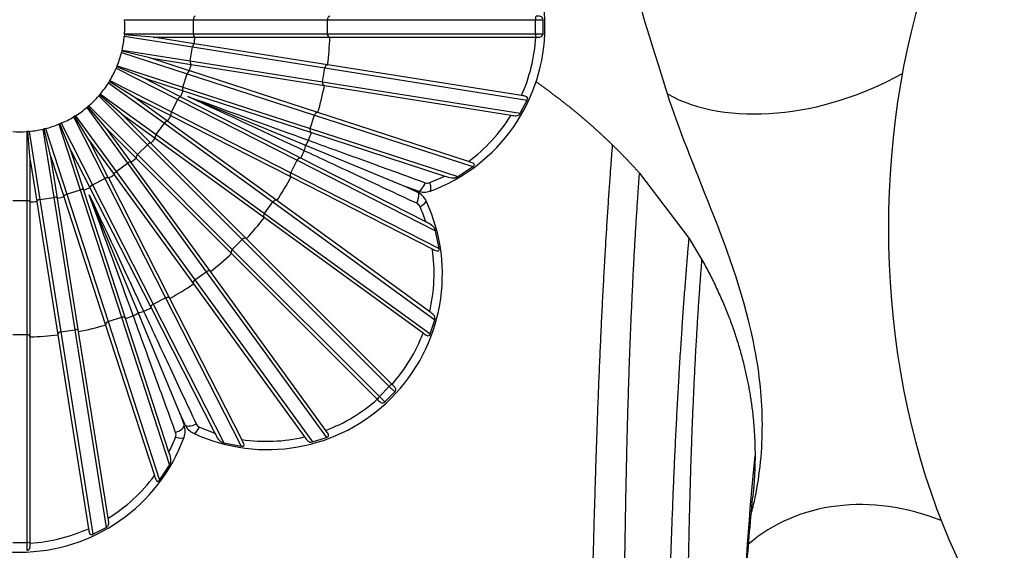
# Model space of a CAD drawing. Units: millimetres. Extents: x 0 to 1160, y 0 to 2177.
# Drawn here: x 601 to 629, y 883 to 899 of the extents above; entities that cross this region are included whole.
import ezdxf
from ezdxf import colors
from ezdxf.entities.mleader import LeaderData, LeaderLine
from ezdxf.math import Vec2, Vec3

# ---------------------------------------------------------------- set-up
doc = ezdxf.new("R2010")
doc.units = ezdxf.units.MM
doc.layers.add('DV2_Défaut', color=7, linetype='Continuous')
doc.layers.add('Défaut', color=7, linetype='Continuous')

# ---------------------------------------------------------------- blocks, each defined once
blk = doc.blocks.new('_DOT')
at = {"color": 0}
blk.add_line((0, 0), (-1, 0), dxfattribs=at)
at = {"color": 0, "const_width": 0.333}
blk.add_lwpolyline([(-0.1665, 0, 1), (0.1665, 0, 1)], format="xyb", close=True, dxfattribs=at)
blk = doc.blocks.new('SE1')
at = {"layer": 'DV2_Défaut', "color": 7, "linetype": 'Continuous'}
for p, q in [((604.108, 898.59), (606.078, 898.59)), ((606.078, 898.59), (609.903, 898.59)), ((606.078, 898.19), (606.078, 898.59)), ((609.903, 898.59), (615.841, 898.59)), ((609.903, 898.19), (609.903, 898.59)), ((615.841, 898.19), (615.841, 898.59)), ((615.841, 898.59), (616.061, 898.59)), ((616.061, 898.19), (616.061, 898.59)), ((604.105, 898.154), (604.102, 898.119)), ((604.108, 898.189), (604.105, 898.154)), ((604.926, 898.09), (604.105, 898.154)), ((604.108, 898.19), (606.078, 898.19)), ((604.108, 898.19), (604.108, 898.189)), ((606.078, 898.19), (609.903, 898.19)), ((609.903, 898.19), (615.841, 898.19)), ((615.841, 898.19), (616.061, 898.19)), ((604.102, 898.119), (606.048, 897.811)), ((606.102, 897.903), (604.926, 898.09)), ((604.926, 898.09), (606.116, 898.09)), ((606.11, 897.902), (606.102, 897.903)), ((609.909, 897.3), (606.11, 897.902)), ((606.116, 898.09), (606.125, 898.09)), ((606.125, 898.09), (609.971, 898.09)), ((609.971, 898.09), (609.973, 898.09)), ((609.973, 898.09), (615.855, 898.09)), ((615.855, 898.09), (615.864, 898.09)), ((604.032, 897.689), (604.023, 897.655)), ((604.023, 897.655), (605.897, 897.046)), ((604.04, 897.723), (604.032, 897.689)), ((604.832, 897.497), (604.032, 897.689)), ((604.04, 897.724), (605.986, 897.416)), ((604.04, 897.724), (604.04, 897.723)), ((605.986, 897.416), (606.048, 897.811)), ((606.048, 897.811), (609.826, 897.212)), ((605.964, 897.129), (604.832, 897.497)), ((604.832, 897.497), (606.008, 897.311)), ((605.986, 897.416), (609.763, 896.817)), ((606.008, 897.311), (606.016, 897.31)), ((606.016, 897.31), (609.815, 896.708)), ((609.911, 897.3), (609.909, 897.3)), ((615.444, 896.424), (609.911, 897.3)), ((603.872, 897.209), (605.628, 896.314)), ((603.886, 897.242), (603.873, 897.209)), ((603.899, 897.274), (603.886, 897.242)), ((604.647, 896.926), (603.886, 897.242)), ((603.9, 897.274), (603.899, 897.274)), ((603.9, 897.274), (605.773, 896.666)), ((605.773, 896.666), (605.897, 897.046)), ((605.897, 897.046), (609.534, 895.864)), ((605.972, 897.127), (605.964, 897.129)), ((609.63, 895.938), (605.972, 897.127)), ((609.763, 896.817), (609.826, 897.212)), ((609.826, 897.212), (615.605, 896.297)), ((603.673, 896.822), (603.654, 896.792)), ((603.654, 896.792), (605.248, 895.634)), ((603.691, 896.852), (603.673, 896.822)), ((604.374, 896.392), (603.673, 896.822)), ((603.691, 896.852), (605.446, 895.958)), ((603.691, 896.852), (603.691, 896.852)), ((605.707, 896.386), (604.647, 896.926)), ((604.647, 896.926), (605.779, 896.559)), ((609.763, 896.817), (615.412, 895.923)), ((603.418, 896.468), (603.396, 896.441)), ((603.419, 896.468), (603.418, 896.468)), ((603.419, 896.468), (605.012, 895.31)), ((605.773, 896.666), (609.411, 895.484)), ((605.779, 896.559), (605.787, 896.556)), ((605.787, 896.556), (609.445, 895.367)), ((609.815, 896.708), (609.817, 896.708)), ((609.817, 896.708), (615.147, 895.863)), ((603.396, 896.441), (603.373, 896.415)), ((603.373, 896.414), (604.766, 895.021)), ((604.022, 895.907), (603.396, 896.441)), ((605.337, 895.692), (604.374, 896.392)), ((604.374, 896.392), (605.435, 895.852)), ((605.446, 895.958), (605.628, 896.314)), ((605.628, 896.314), (609.036, 894.578)), ((605.715, 896.382), (605.707, 896.386)), ((609.142, 894.636), (605.715, 896.382)), ((605.915, 896.401), (609.276, 895.009)), ((615.412, 895.923), (615.605, 896.297)), ((603.063, 896.108), (603.036, 896.086)), ((603.036, 896.085), (604.194, 894.492)), ((603.089, 896.131), (603.063, 896.108)), ((603.598, 895.482), (603.063, 896.108)), ((603.09, 896.132), (603.089, 896.131)), ((603.09, 896.132), (604.483, 894.739)), ((604.863, 895.065), (604.022, 895.907)), ((604.022, 895.907), (604.985, 895.207)), ((605.446, 895.958), (608.854, 894.222)), ((609.632, 895.938), (609.63, 895.938)), ((613.929, 894.541), (609.632, 895.938)), ((602.263, 895.618), (602.23, 895.605)), ((602.23, 895.605), (602.839, 893.731)), ((602.295, 895.632), (602.263, 895.618)), ((602.578, 894.857), (602.263, 895.618)), ((602.295, 895.632), (603.19, 893.876)), ((602.295, 895.632), (602.295, 895.632)), ((602.682, 895.832), (602.652, 895.814)), ((602.652, 895.813), (603.546, 894.058)), ((602.712, 895.85), (602.682, 895.832)), ((603.112, 895.13), (602.682, 895.832)), ((602.712, 895.85), (603.87, 894.257)), ((602.712, 895.85), (602.712, 895.85)), ((605.012, 895.31), (605.248, 895.634)), ((605.248, 895.634), (608.342, 893.386)), ((605.344, 895.687), (605.337, 895.692)), ((608.456, 893.427), (605.344, 895.687)), ((605.435, 895.852), (605.442, 895.848)), ((605.442, 895.848), (608.87, 894.102)), ((609.411, 895.484), (609.534, 895.864)), ((609.534, 895.864), (614.057, 894.395)), ((601.35, 895.399), (601.315, 895.396)), ((601.315, 895.396), (601.315, 893.426)), ((601.385, 895.402), (601.35, 895.399)), ((601.415, 894.578), (601.35, 895.399)), ((601.385, 895.402), (601.694, 893.456)), ((601.385, 895.402), (601.385, 895.402)), ((601.78, 895.464), (602.089, 893.519)), ((601.815, 895.472), (601.781, 895.464)), ((601.849, 895.481), (601.815, 895.472)), ((602.007, 894.672), (601.815, 895.472)), ((601.849, 895.481), (602.458, 893.607)), ((601.849, 895.481), (601.849, 895.481)), ((604.297, 894.519), (603.598, 895.482)), ((603.598, 895.482), (604.439, 894.641)), ((609.411, 895.484), (613.631, 894.112)), ((609.445, 895.367), (609.446, 895.367)), ((609.446, 895.367), (613.259, 894.128)), ((603.653, 894.069), (603.112, 895.13)), ((603.112, 895.13), (603.812, 894.167)), ((604.869, 895.059), (604.863, 895.065)), ((607.589, 892.339), (604.869, 895.059)), ((604.985, 895.207), (604.992, 895.202)), ((604.992, 895.202), (608.103, 892.941)), ((605.012, 895.31), (608.107, 893.062)), ((602.945, 893.725), (602.578, 894.857)), ((602.578, 894.857), (603.118, 893.797)), ((604.483, 894.739), (604.766, 895.021)), ((604.766, 895.021), (607.47, 892.317)), ((609.276, 895.009), (612.148, 893.819)), ((601.415, 893.388), (601.415, 894.578)), ((601.415, 894.578), (601.601, 893.403)), ((602.193, 893.496), (602.007, 894.672)), ((602.007, 894.672), (602.375, 893.54)), ((603.87, 894.257), (604.194, 894.492)), ((604.194, 894.492), (606.442, 891.397)), ((604.302, 894.513), (604.297, 894.519)), ((606.563, 891.401), (604.302, 894.513)), ((604.439, 894.641), (604.445, 894.635)), ((604.445, 894.635), (607.165, 891.915)), ((604.483, 894.739), (607.187, 892.034)), ((608.854, 894.222), (609.036, 894.578)), ((609.036, 894.578), (612.989, 892.564)), ((609.143, 894.635), (609.142, 894.636)), ((612.715, 892.816), (609.143, 894.635)), ((603.87, 894.257), (606.118, 891.162)), ((608.854, 894.222), (613.091, 892.063)), ((613.631, 894.112), (614.057, 894.395)), ((618.817, 894.209), (620.232, 892.347)), ((603.19, 893.876), (603.546, 894.058)), ((603.546, 894.058), (605.282, 890.65)), ((603.656, 894.062), (603.653, 894.069)), ((605.403, 890.635), (603.656, 894.062)), ((603.812, 894.167), (603.817, 894.16)), ((603.817, 894.16), (606.078, 891.048)), ((608.87, 894.102), (608.871, 894.101)), ((608.871, 894.101), (612.897, 892.049)), ((612.831, 893.938), (613.259, 894.128)), ((602.458, 893.607), (602.839, 893.731)), ((602.839, 893.731), (604.02, 890.094)), ((602.948, 893.717), (602.945, 893.725)), ((604.137, 890.059), (602.948, 893.717)), ((603.118, 893.797), (603.122, 893.789)), ((603.122, 893.789), (604.868, 890.362)), ((603.19, 893.876), (604.926, 890.469)), ((612.492, 893.694), (612.148, 893.819)), ((612.148, 893.819), (612.479, 893.665)), ((600.915, 893.426), (601.315, 893.426)), ((601.315, 893.426), (601.315, 889.602)), ((601.415, 893.379), (601.415, 893.388)), ((601.415, 889.533), (601.415, 893.379)), ((601.601, 893.403), (601.602, 893.394)), ((601.602, 893.394), (602.204, 889.595)), ((601.694, 893.456), (602.089, 893.519)), ((601.694, 893.456), (602.292, 889.678)), ((602.089, 893.519), (602.687, 889.741)), ((602.195, 893.488), (602.193, 893.496)), ((602.796, 889.689), (602.195, 893.488)), ((602.375, 893.54), (602.378, 893.532)), ((602.378, 893.532), (603.566, 889.874)), ((602.458, 893.607), (603.64, 889.97)), ((604.495, 890.228), (603.103, 893.589)), ((608.107, 893.062), (608.342, 893.386)), ((608.342, 893.386), (612.969, 890.024)), ((608.457, 893.426), (608.456, 893.427)), ((612.823, 890.254), (608.457, 893.426)), ((608.103, 892.941), (608.105, 892.94)), ((608.105, 892.94), (612.637, 889.647)), ((608.107, 893.062), (612.841, 889.623)), ((613.091, 892.063), (612.989, 892.564)), ((607.187, 892.034), (607.47, 892.317)), ((607.47, 892.317), (611.669, 888.118)), ((607.59, 892.338), (607.589, 892.339)), ((611.75, 888.179), (607.59, 892.338)), ((620.232, 892.347), (620.6, 891.733)), ((607.187, 892.034), (611.386, 887.835)), ((607.165, 891.915), (607.166, 891.914)), ((607.166, 891.914), (611.326, 887.754)), ((606.118, 891.162), (606.442, 891.397)), ((606.442, 891.397), (609.881, 886.663)), ((606.564, 891.4), (606.563, 891.401)), ((609.857, 886.867), (606.564, 891.4)), ((606.118, 891.162), (609.48, 886.535)), ((606.078, 891.048), (606.079, 891.047)), ((606.079, 891.047), (609.25, 886.681)), ((604.926, 890.469), (605.282, 890.65)), ((605.282, 890.65), (607.441, 886.413)), ((605.403, 890.633), (605.403, 890.635)), ((607.455, 886.607), (605.403, 890.633)), ((604.868, 890.362), (604.869, 890.361)), ((604.869, 890.361), (606.689, 886.789)), ((604.926, 890.469), (606.941, 886.515)), ((603.64, 889.97), (604.02, 890.094)), ((604.02, 890.094), (605.392, 885.873)), ((604.137, 890.058), (604.137, 890.059)), ((605.376, 886.245), (604.137, 890.058)), ((605.685, 887.356), (604.495, 890.228)), ((612.841, 889.623), (612.969, 890.024)), ((602.292, 889.678), (602.687, 889.741)), ((602.687, 889.741), (603.582, 884.092)), ((603.566, 889.874), (603.567, 889.872)), ((603.567, 889.872), (604.963, 885.575)), ((603.64, 889.97), (605.11, 885.447)), ((600.915, 889.602), (601.315, 889.602)), ((601.315, 889.602), (601.315, 883.663)), ((601.415, 889.531), (601.415, 889.533)), ((601.415, 883.649), (601.415, 889.531)), ((602.204, 889.595), (602.204, 889.594)), ((602.204, 889.594), (603.08, 884.06)), ((602.292, 889.678), (603.207, 883.899)), ((602.797, 889.687), (602.796, 889.689)), ((603.641, 884.358), (602.797, 889.687)), ((611.386, 887.835), (611.669, 888.118)), ((611.669, 888.118), (611.825, 887.962)), ((611.756, 888.172), (611.75, 888.179)), ((611.326, 887.754), (611.332, 887.748)), ((611.386, 887.835), (611.542, 887.679)), ((611.542, 887.679), (611.825, 887.962)), ((605.685, 887.356), (605.81, 887.013)), ((605.839, 887.025), (605.685, 887.356)), ((606.252, 886.957), (606.689, 886.789)), ((609.48, 886.535), (609.881, 886.663)), ((606.941, 886.515), (607.441, 886.413)), ((605.11, 885.447), (605.392, 885.873)), ((603.207, 883.899), (603.582, 884.092)), ((600.915, 883.663), (601.315, 883.663)), ((601.315, 883.663), (601.315, 883.443)), ((601.415, 883.64), (601.415, 883.649))]:
    blk.add_line(p, q, dxfattribs=at)
for centre, radius, start, end in [((611.115, 898.39), 5, 290.1198, 69.8802), ((601.115, 898.39), 3, 356.1774, 3.8226), ((601.115, 898.39), 3, 3.8226, 3.8316), ((601.115, 898.39), 3, 347.1774, 354.8226), ((601.115, 898.39), 3, 354.8226, 354.8316), ((601.115, 898.39), 5.011, 354.4316, 356.5684), ((601.115, 898.39), 8.862, 352.9398, 358.0602), ((611.062, 898.389), 4.803, 335.8484, 356.4285), ((601.115, 898.39), 3, 338.1774, 345.8226), ((601.115, 898.39), 3, 345.8226, 345.8316), ((601.115, 898.39), 5.011, 345.4316, 347.5684), ((601.115, 898.39), 3, 329.1774, 336.8226), ((601.115, 898.39), 3, 336.8226, 336.8316), ((601.115, 898.39), 3, 320.1774, 327.8226), ((601.115, 898.39), 3, 327.8226, 327.8316), ((601.115, 898.39), 5.011, 336.4316, 338.5684), ((601.115, 898.39), 8.862, 343.9398, 349.0602), ((601.115, 898.39), 3, 311.1774, 318.8226), ((601.115, 898.39), 3, 318.8226, 318.8316), ((601.115, 898.39), 3, 302.1774, 309.8226), ((601.115, 898.39), 3, 309.8226, 309.8316), ((601.115, 898.39), 3, 284.1774, 291.8226), ((601.115, 898.39), 3, 291.8226, 291.8316), ((601.115, 898.39), 3, 293.1774, 300.8226), ((601.115, 898.39), 3, 300.8226, 300.8316), ((601.115, 898.39), 5.011, 327.4316, 329.5684), ((611.105, 898.363), 4.752, 306.4587, 328.2599), ((601.115, 898.39), 3, 266.1774, 273.8226), ((601.115, 898.39), 3, 273.8226, 273.8316), ((601.115, 898.39), 3, 275.1774, 282.8226), ((601.115, 898.39), 3, 282.8226, 282.8316), ((601.115, 898.39), 8.862, 338.538, 340.0602), ((601.115, 898.39), 5.011, 318.4316, 320.5684), ((601.115, 898.39), 8.862, 334.9398, 336.462), ((601.115, 898.39), 5.011, 309.4316, 311.5684), ((601.115, 898.39), 5.011, 300.4316, 302.5684), ((601.115, 898.39), 8.862, 325.9398, 331.0602), ((612.762, 894.116), 0.191, 250.1508, 291.2972), ((601.115, 898.39), 5.011, 291.4316, 293.5684), ((612.268, 893.212), 0.5, 24.8715, 65.0087), ((612.663, 894.164), 0.5, 249.9914, 290.1284), ((601.115, 898.39), 5.011, 273.4316, 275.5684), ((601.115, 898.39), 5.011, 282.4316, 284.5684), ((608.186, 891.319), 5, 245.1198, 24.8802), ((612.372, 893.175), 0.191, 23.703, 64.8491), ((608.275, 891.358), 4.673, 18.1716, 23.9081), ((601.115, 898.39), 8.862, 316.9398, 322.0602), ((608.198, 891.344), 4.752, 346.7402, 8.5413), ((601.115, 898.39), 8.862, 307.9398, 313.0602), ((601.115, 898.39), 8.862, 298.9398, 304.0602), ((601.115, 898.39), 8.862, 293.538, 295.0602), ((601.115, 898.39), 8.862, 289.9398, 291.462), ((601.115, 898.39), 8.862, 280.9398, 286.0602), ((601.115, 898.39), 8.862, 271.9398, 277.0602), ((608.149, 891.356), 4.803, 318.5715, 339.1516), ((608.148, 891.355), 4.803, 290.8484, 311.4285), ((605.34, 886.842), 0.5, 339.8715, 20.0087), ((606.292, 887.236), 0.5, 204.9914, 245.1284), ((606.329, 887.132), 0.191, 205.1508, 246.2972), ((601.115, 888.39), 5, 200.1198, 339.8802), ((601.206, 888.354), 4.673, 333.1716, 338.9081), ((605.388, 886.742), 0.191, 338.703, 19.8491), ((608.16, 891.306), 4.752, 261.4587, 283.2599), ((601.141, 888.399), 4.752, 301.7402, 323.5413), ((601.115, 888.442), 4.803, 273.5715, 294.1516)]:
    blk.add_arc(centre, radius, start, end, dxfattribs=at)
for centre, major_axis, ratio, start_param, end_param in [((636.208, 892.64), (0, 16), 0.642788, 0, 3.141593), ((606.127, 898.59), (0, 0.1), 0.486021, 0.038074, 1.570796), ((609.975, 898.59), (0, -0.1), 0.723268, 3.17202, 4.712389), ((615.865, 898.59), (0, -0.1), 0.235038, 3.153261, 4.712389), ((606.127, 898.19), (0, -0.1), 0.486021, 4.712389, 6.245112), ((609.975, 898.19), (0, -0.1), 0.723268, 4.712389, 6.252758), ((615.865, 898.19), (0, -0.1), 0.235038, 4.712389, 6.271517), ((606.096, 897.803), (-0.0156, -0.0988), 0.486021, 3.179666, 4.712389), ((606.034, 897.408), (-0.0156, -0.0988), 0.486021, 4.712389, 6.245112), ((609.897, 897.201), (-0.0156, -0.0988), 0.723268, 3.17202, 4.712389), ((605.943, 897.031), (-0.0309, -0.0951), 0.486021, 3.179666, 4.712389), ((623.856, 900.018), (5.467, 2.219), 0.634767, 3.610756, 4.912661), ((609.835, 896.806), (-0.0156, -0.0988), 0.723268, 4.712389, 6.252758), ((605.819, 896.651), (-0.0309, -0.0951), 0.486021, 4.712389, 6.245112), ((605.671, 896.292), (-0.0454, -0.0891), 0.486021, 3.179666, 4.712389), ((605.489, 895.936), (-0.0454, -0.0891), 0.486021, 4.712389, 6.245112), ((609.603, 895.842), (-0.0309, -0.0951), 0.723268, 3.17202, 4.712389), ((605.287, 895.605), (-0.0588, -0.0809), 0.486021, 3.179666, 4.712389), ((609.479, 895.461), (-0.0309, -0.0951), 0.723268, 4.712389, 6.252758), ((604.8, 894.987), (0.0707, 0.0707), 0.486021, 0.038074, 1.570796), ((605.052, 895.282), (-0.0588, -0.0809), 0.486021, 4.712389, 6.245112), ((609.174, 895.221), (-0.103, -0.282), 0.672649, 0.99084, 1.553631), ((609.054, 894.931), (0.127, 0.272), 0.672649, 4.729555, 5.292345), ((604.222, 894.452), (-0.0809, -0.0588), 0.486021, 3.179666, 4.712389), ((604.517, 894.704), (-0.0707, -0.0707), 0.486021, 4.712389, 6.245112), ((609.1, 894.545), (0.0454, 0.0891), 0.723268, 0.030427, 1.570796), ((603.899, 894.217), (-0.0809, -0.0588), 0.486021, 4.712389, 6.245112), ((608.918, 894.189), (-0.0454, -0.0891), 0.723268, 4.712389, 6.252758), ((603.568, 894.015), (0.0891, 0.0454), 0.486021, 0.038074, 1.570796), ((612.594, 893.976), (0.103, 0.282), 0.367434, 3.141593, 4.705787), ((612.731, 893.976), (-0.103, 0.282), 0.277229, 3.141593, 4.476536), ((602.854, 893.685), (0.0951, 0.0309), 0.486021, 0.038074, 1.570796), ((603.212, 893.833), (-0.0891, -0.0454), 0.486021, 4.712389, 6.245112), ((612.353, 893.393), (-0.127, -0.272), 0.367434, 1.577398, 3.141593), ((601.315, 893.378), (0.1, 0), 0.486021, 0.038074, 1.570796), ((601.701, 893.408), (-0.0988, -0.0156), 0.486021, 4.712389, 6.245112), ((602.096, 893.471), (0.0988, 0.0156), 0.486021, 0.038074, 1.570796), ((602.473, 893.561), (-0.0951, -0.0309), 0.486021, 4.712389, 6.245112), ((608.4, 893.343), (0.0588, 0.0809), 0.723268, 0.030427, 1.570796), ((612.449, 893.296), (-0.272, -0.126), 0.277229, 1.806649, 3.141593), ((608.165, 893.02), (-0.0588, -0.0809), 0.723268, 4.712389, 6.252758), ((607.521, 892.266), (-0.0707, -0.0707), 0.723268, 3.17202, 4.712389), ((607.238, 891.983), (-0.0707, -0.0707), 0.723268, 4.712389, 6.252758), ((606.484, 891.339), (-0.0809, -0.0588), 0.723268, 3.17202, 4.712389), ((606.161, 891.104), (-0.0809, -0.0588), 0.723268, 4.712389, 6.252758), ((605.315, 890.586), (-0.0891, -0.0454), 0.723268, 3.17202, 4.712389), ((604.573, 890.45), (-0.272, -0.127), 0.672649, 0.99084, 1.553631), ((604.959, 890.404), (-0.0891, -0.0454), 0.723268, 4.712389, 6.252758), ((604.043, 890.025), (0.0951, 0.0309), 0.723268, 0.030427, 1.570796), ((604.283, 890.33), (0.282, 0.103), 0.672649, 4.729555, 5.292345), ((602.698, 889.67), (0.0988, 0.0156), 0.723268, 0.030427, 1.570796), ((603.662, 889.901), (-0.0951, -0.0309), 0.723268, 4.712389, 6.252758), ((601.315, 889.529), (-0.1, 0), 0.723268, 3.17202, 4.712389), ((602.303, 889.607), (-0.0988, -0.0156), 0.723268, 4.712389, 6.252758), ((611.686, 888.101), (-0.0707, -0.0707), 0.235038, 3.153261, 4.712389), ((611.403, 887.818), (-0.0707, -0.0707), 0.235038, 4.712389, 6.271517), ((605.528, 886.91), (-0.282, -0.103), 0.367434, 1.577398, 3.141593), ((606.111, 887.152), (0.272, 0.127), 0.367434, 3.141593, 4.705787), ((606.208, 887.055), (0.126, 0.272), 0.277229, 3.141593, 4.476536), ((605.528, 886.773), (-0.282, 0.103), 0.277229, 1.806649, 3.141593), ((626.05, 879.432), (4.724, -3.535), 0.840314, 1.881549, 2.962846), ((601.315, 883.64), (0.1, 0), 0.235038, 0.011668, 1.570796)]:
    blk.add_ellipse(centre, major_axis=major_axis, ratio=ratio, start_param=start_param, end_param=end_param, dxfattribs=at)
for points, knots in [([(619.617, 896.47), (619.138, 897.977), (618.72, 899.315), (618.132, 901.71), (617.969, 902.756), (617.986, 904.467), (618.165, 905.149), (618.694, 905.869), (618.914, 906.048), (619.353, 906.313), (619.611, 906.395), (620.51, 906.484), (621.266, 906.328), (622.543, 905.718), (622.998, 905.445), (623.465, 905.098)], [0, 0, 0, 0, 0.181389, 0.181389, 0.362777, 0.362777, 0.544166, 0.544166, 0.63486, 0.63486, 0.725554, 0.725554, 0.906943, 0.906943, 1, 1, 1, 1]), ([(616.061, 898.59), (616.06, 898.614), (616.052, 898.637), (616.028, 898.667), (616.011, 898.676), (615.956, 898.691), (615.912, 898.69), (615.864, 898.69)], [0, 0, 0, 0, 0.25, 0.25, 0.5, 0.5, 1, 1, 1, 1]), ([(615.864, 898.09), (615.912, 898.09), (615.956, 898.088), (616.011, 898.103), (616.028, 898.112), (616.052, 898.143), (616.06, 898.165), (616.061, 898.19)], [0, 0, 0, 0, 0.5, 0.5, 0.75, 0.75, 1, 1, 1, 1]), ([(622.017, 884.529), (622.054, 884.665), (622.088, 884.806), (622.257, 885.602), (622.327, 886.319), (622.32, 887.758), (622.245, 888.474), (621.85, 890.582), (621.352, 891.938), (620.381, 894.406), (619.924, 895.504), (619.617, 896.47)], [0, 0, 0, 0, 0.035812, 0.035812, 0.19651, 0.19651, 0.357208, 0.357208, 0.678604, 0.678604, 1, 1, 1, 1]), ([(615.605, 896.297), (615.616, 896.319), (615.62, 896.345), (615.606, 896.38), (615.591, 896.39), (615.537, 896.411), (615.492, 896.416), (615.444, 896.424)], [0, 0, 0, 0, 0.25, 0.25, 0.5, 0.5, 1, 1, 1, 1]), ([(615.147, 895.863), (615.201, 895.855), (615.251, 895.845), (615.318, 895.85), (615.34, 895.855), (615.38, 895.879), (615.398, 895.898), (615.412, 895.923)], [0, 0, 0, 0, 0.5, 0.5, 0.75, 0.75, 1, 1, 1, 1]), ([(609.362, 895.147), (609.85, 894.97), (610.377, 894.779), (611.492, 894.374), (612.083, 894.16), (612.697, 893.937)], [0, 0, 0, 0, 0.5, 0.5, 1, 1, 1, 1]), ([(612.453, 893.348), (611.862, 893.625), (611.293, 893.89), (610.219, 894.392), (609.709, 894.63), (609.239, 894.851)], [0, 0, 0, 0, 0.5, 0.5, 1, 1, 1, 1]), ([(614.057, 894.395), (614.068, 894.403), (614.078, 894.412), (614.094, 894.432), (614.099, 894.443), (614.098, 894.472), (614.081, 894.483), (614.025, 894.512), (613.978, 894.525), (613.929, 894.541)], [0, 0, 0, 0, 0.125, 0.125, 0.25, 0.25, 0.5, 0.5, 1, 1, 1, 1]), ([(613.259, 894.128), (613.326, 894.106), (613.387, 894.084), (613.477, 894.072), (613.507, 894.072), (613.567, 894.083), (613.599, 894.094), (613.631, 894.112)], [0, 0, 0, 0, 0.5, 0.5, 0.75, 0.75, 1, 1, 1, 1]), ([(612.989, 892.564), (612.98, 892.599), (612.965, 892.63), (612.93, 892.681), (612.909, 892.701), (612.838, 892.755), (612.778, 892.783), (612.715, 892.816)], [0, 0, 0, 0, 0.25, 0.25, 0.5, 0.5, 1, 1, 1, 1]), ([(612.897, 892.049), (612.943, 892.026), (612.985, 892.002), (613.045, 891.983), (613.065, 891.979), (613.086, 891.998), (613.091, 892.01), (613.094, 892.036), (613.093, 892.05), (613.091, 892.063)], [0, 0, 0, 0, 0.5, 0.5, 0.75, 0.75, 0.875, 0.875, 1, 1, 1, 1]), ([(604.654, 890.265), (604.874, 889.795), (605.111, 889.287), (605.613, 888.213), (605.88, 887.643), (606.156, 887.051)], [0, 0, 0, 0, 0.5, 0.5, 1, 1, 1, 1]), ([(605.568, 886.807), (605.345, 887.421), (605.13, 888.011), (604.726, 889.125), (604.534, 889.654), (604.357, 890.142)], [0, 0, 0, 0, 0.5, 0.5, 1, 1, 1, 1]), ([(612.969, 890.024), (612.977, 890.051), (612.977, 890.078), (612.965, 890.123), (612.954, 890.142), (612.91, 890.193), (612.867, 890.221), (612.823, 890.254)], [0, 0, 0, 0, 0.25, 0.25, 0.5, 0.5, 1, 1, 1, 1]), ([(612.637, 889.647), (612.676, 889.619), (612.712, 889.59), (612.765, 889.567), (612.783, 889.564), (612.817, 889.579), (612.832, 889.6), (612.841, 889.623)], [0, 0, 0, 0, 0.5, 0.5, 0.75, 0.75, 1, 1, 1, 1]), ([(611.825, 887.962), (611.841, 887.98), (611.852, 888.002), (611.856, 888.041), (611.851, 888.058), (611.823, 888.108), (611.79, 888.139), (611.756, 888.172)], [0, 0, 0, 0, 0.25, 0.25, 0.5, 0.5, 1, 1, 1, 1]), ([(611.332, 887.748), (611.366, 887.714), (611.396, 887.682), (611.446, 887.653), (611.464, 887.648), (611.503, 887.652), (611.524, 887.663), (611.542, 887.679)], [0, 0, 0, 0, 0.5, 0.5, 0.75, 0.75, 1, 1, 1, 1]), ([(606.689, 886.789), (606.721, 886.726), (606.748, 886.667), (606.803, 886.595), (606.824, 886.574), (606.875, 886.539), (606.905, 886.524), (606.941, 886.515)], [0, 0, 0, 0, 0.5, 0.5, 0.75, 0.75, 1, 1, 1, 1]), ([(607.441, 886.413), (607.455, 886.411), (607.468, 886.41), (607.494, 886.413), (607.506, 886.418), (607.525, 886.439), (607.521, 886.459), (607.502, 886.518), (607.478, 886.561), (607.455, 886.607)], [0, 0, 0, 0, 0.125, 0.125, 0.25, 0.25, 0.5, 0.5, 1, 1, 1, 1]), ([(609.25, 886.681), (609.283, 886.637), (609.311, 886.594), (609.362, 886.55), (609.381, 886.539), (609.426, 886.528), (609.453, 886.528), (609.48, 886.535)], [0, 0, 0, 0, 0.5, 0.5, 0.75, 0.75, 1, 1, 1, 1]), ([(609.881, 886.663), (609.905, 886.672), (609.925, 886.687), (609.941, 886.721), (609.937, 886.739), (609.914, 886.792), (609.885, 886.828), (609.857, 886.867)], [0, 0, 0, 0, 0.25, 0.25, 0.5, 0.5, 1, 1, 1, 1]), ([(605.392, 885.873), (605.411, 885.905), (605.421, 885.937), (605.433, 885.998), (605.432, 886.027), (605.42, 886.116), (605.398, 886.178), (605.376, 886.245)], [0, 0, 0, 0, 0.25, 0.25, 0.5, 0.5, 1, 1, 1, 1]), ([(618.434, 817.185), (618.554, 822.763), (618.886, 830.159), (619.428, 837.697), (619.716, 839.908), (619.879, 840.77), (620.105, 842.267), (620.554, 846.991), (620.907, 852.987), (621.063, 858.383), (621.184, 860.822), (621.287, 862.433), (621.373, 866.76), (621.45, 873.476), (621.684, 880.943), (621.969, 884.639), (622.115, 886.14)], [0, 0, 0, 0, 0.207574, 0.273609, 0.281864, 0.290118, 0.306627, 0.339645, 0.471716, 0.537751, 0.55426, 0.570769, 0.603787, 0.735858, 0.867929, 1, 1, 1, 1]), ([(604.963, 885.575), (604.979, 885.526), (604.992, 885.48), (605.021, 885.423), (605.032, 885.406), (605.061, 885.405), (605.072, 885.41), (605.092, 885.426), (605.102, 885.437), (605.11, 885.447)], [0, 0, 0, 0, 0.5, 0.5, 0.75, 0.75, 0.875, 0.875, 1, 1, 1, 1]), ([(621.713, 880.48), (621.758, 881.28), (621.867, 882.924), (621.978, 884.179), (622.05, 884.968)], [0, 0, 0, 0, 0.4622276, 1, 1, 1, 1]), ([(603.582, 884.092), (603.606, 884.106), (603.625, 884.125), (603.649, 884.165), (603.655, 884.186), (603.659, 884.253), (603.649, 884.303), (603.641, 884.358)], [0, 0, 0, 0, 0.25, 0.25, 0.5, 0.5, 1, 1, 1, 1]), ([(603.08, 884.06), (603.088, 884.013), (603.093, 883.967), (603.115, 883.913), (603.125, 883.898), (603.16, 883.884), (603.185, 883.888), (603.207, 883.899)], [0, 0, 0, 0, 0.5, 0.5, 0.75, 0.75, 1, 1, 1, 1]), ([(601.315, 883.443), (601.339, 883.444), (601.362, 883.452), (601.392, 883.476), (601.401, 883.493), (601.416, 883.548), (601.415, 883.593), (601.415, 883.64)], [0, 0, 0, 0, 0.25, 0.25, 0.5, 0.5, 1, 1, 1, 1])]:
    blk.add_open_spline(points, degree=3, knots=knots, dxfattribs=at)
for points, weights in [([(615.851, 896.826), (616.451, 896.404), (617.019, 895.96), (617.552, 895.495), (618.047, 895.012)], [0.573225412837, 0.573203138041, 0.573337748988, 0.573630080446, 0.574063325902]), ([(618.047, 895.012), (618.249, 894.815), (618.445, 894.616), (618.634, 894.414), (618.817, 894.209)], [0.574063325902, 0.574240178741, 0.574440512232, 0.574663183205, 0.574906558659]), ([(620.6, 891.733), (621.385, 890.337), (621.889, 888.902), (622.115, 887.483), (622.115, 886.14)], [0.578597717585, 0.580973144554, 0.583637905846, 0.585786437627, 0.585786437627]), ([(622.115, 886.14), (622.115, 885.851), (622.104, 885.559), (622.083, 885.264), (622.05, 884.968)], [0.585786437627, 0.585786437627, 0.585687100975, 0.585504655193, 0.585253560529])]:
    blk.add_rational_spline(points, weights, degree=4, dxfattribs=at)
for points in [[(605.915, 896.401), (607.169, 895.945), (608.331, 895.522), (609.362, 895.147)], [(609.239, 894.851), (608.245, 895.314), (607.125, 895.837), (605.915, 896.401)], [(604.357, 890.142), (603.982, 891.173), (603.559, 892.335), (603.103, 893.589)], [(603.103, 893.589), (603.667, 892.38), (604.19, 891.259), (604.654, 890.265)]]:
    blk.add_open_spline(points, degree=3, dxfattribs=at)
for points, weights in [([(614.381, 812.029), (614.441, 819.99), (614.752, 830.107), (615.321, 840.362), (615.583, 842.899), (615.735, 843.894), (615.948, 845.613), (616.366, 851.014), (616.722, 857.902), (616.919, 864.093), (617.064, 866.919), (617.183, 868.799), (617.308, 873.783), (617.431, 881.337), (617.672, 889.508), (617.925, 893.447), (618.047, 895.012)], [1, 0.999674652583, 0.998620827159, 0.996963365425, 0.995968494564, 0.99529901846, 0.99436886339, 0.992611628443, 0.99051719894, 0.988470964907, 0.987108364408, 0.986032491841, 0.984362736591, 0.982488829315, 0.98088297, 0.980146731835, 0.979987396424]), ([(616.365, 812.029), (616.405, 819.99), (616.669, 830.096), (617.17, 840.317), (617.38, 842.833), (617.493, 843.814), (617.651, 845.512), (617.968, 850.858), (618.187, 857.664), (618.239, 863.765), (618.29, 866.534), (618.337, 868.369), (618.347, 873.261), (618.344, 880.697), (618.486, 888.76), (618.7, 892.655), (618.817, 894.209)], [1, 0.999698054527, 0.99872002981, 0.997181787794, 0.996258477091, 0.995637155796, 0.994773905935, 0.993143067303, 0.991199288214, 0.989300237938, 0.988035648056, 0.987037162026, 0.985487510755, 0.983748391929, 0.982258040618, 0.981574759396, 0.981426884836]), ([(616.365, 812.204), (616.428, 819.907), (616.767, 829.685), (617.391, 839.589), (617.674, 842.029), (617.837, 842.984), (618.064, 844.636), (618.513, 849.835), (618.884, 856.454), (619.077, 862.404), (619.221, 865.111), (619.34, 866.907), (619.457, 871.689), (619.571, 878.986), (619.82, 886.939), (620.096, 890.802), (620.232, 892.347)], [1, 0.999772163563, 0.999034183737, 0.997873485491, 0.997176790757, 0.996707965611, 0.996056590477, 0.994826022387, 0.993359321467, 0.991926371189, 0.990972160316, 0.990218741172, 0.989049433941, 0.987737161782, 0.986612600019, 0.986097022296, 0.985985441842]), ([(618.365, 812.204), (618.401, 819.907), (618.672, 829.676), (619.192, 839.554), (619.401, 841.978), (619.51, 842.923), (619.663, 844.559), (619.971, 849.715), (620.16, 856.273), (620.166, 862.154), (620.189, 864.816), (620.214, 866.578), (620.185, 871.291), (620.137, 878.497), (620.256, 886.367), (620.475, 890.196), (620.6, 891.733)], [1, 0.999800493973, 0.999154278534, 0.998137907759, 0.997527843801, 0.997117314899, 0.996546935258, 0.995469382632, 0.994185059205, 0.992930289683, 0.992094730529, 0.991434995579, 0.990411086308, 0.989261989137, 0.988277261442, 0.98782579343, 0.987728087491])]:
    blk.add_rational_spline(points, weights, degree=3, knots=[0, 0, 0, 0, 0.25, 0.3125, 0.320312, 0.328125, 0.34375, 0.375, 0.5, 0.5625, 0.578125, 0.59375, 0.625, 0.75, 0.875, 1, 1, 1, 1], dxfattribs=at)

msp = doc.modelspace()

# ---------------------------------------------------------------- block references
at = {"layer": 'Défaut'}
msp.add_blockref('SE1', (0, 0), dxfattribs=at)

# ---------------------------------------------------------------- leaders
at = {"layer": 'Défaut', "color": 7, "linetype": 'Continuous'}
ml = msp.add_multileader_mtext('Standard', dxfattribs=at)
ml.set_content('{\\pxsm0.9;\\fSolid Edge ISO|b1||i0||c0|p34;\\W1.;30/03/2016\\P}', color=256)
ml.set_leader_properties()
ml.set_arrow_properties(name='DOT')
ml.build(insert=Vec2(0, 0))
ml.multileader.update_dxf_attribs({"leader_type": 0, "dogleg_length": 0, "arrow_head_size": 12})
ctx = ml.context
ctx.base_point, ctx.char_height, ctx.arrow_head_size, ctx.landing_gap_size = Vec3(1072.165, 2164.093), 12, 12, 4.2
notes = []
notes.append((ctx, [(0, (0, 0, 0), (0, 0), (1, 0), 1, [])]))
ctx.mtext.insert = Vec3(1074.165, 2170.213)
for ctx, leaders in notes:
    for number, flags, end, landing, length, lines in leaders:
        leader = LeaderData()
        leader.index, (leader.has_last_leader_line, leader.has_dogleg_vector, leader.attachment_direction) = number, flags
        leader.last_leader_point, leader.dogleg_vector, leader.dogleg_length = Vec3(end), Vec3(landing), length
        for number, points, colour, breaks in lines:
            line = LeaderLine()
            line.index, line.vertices, line.color, line.breaks = number, Vec3.list(points), colors.encode_raw_color(colour), breaks
            leader.lines.append(line)
        ctx.leaders.append(leader)

doc.saveas('drawing.dxf')
